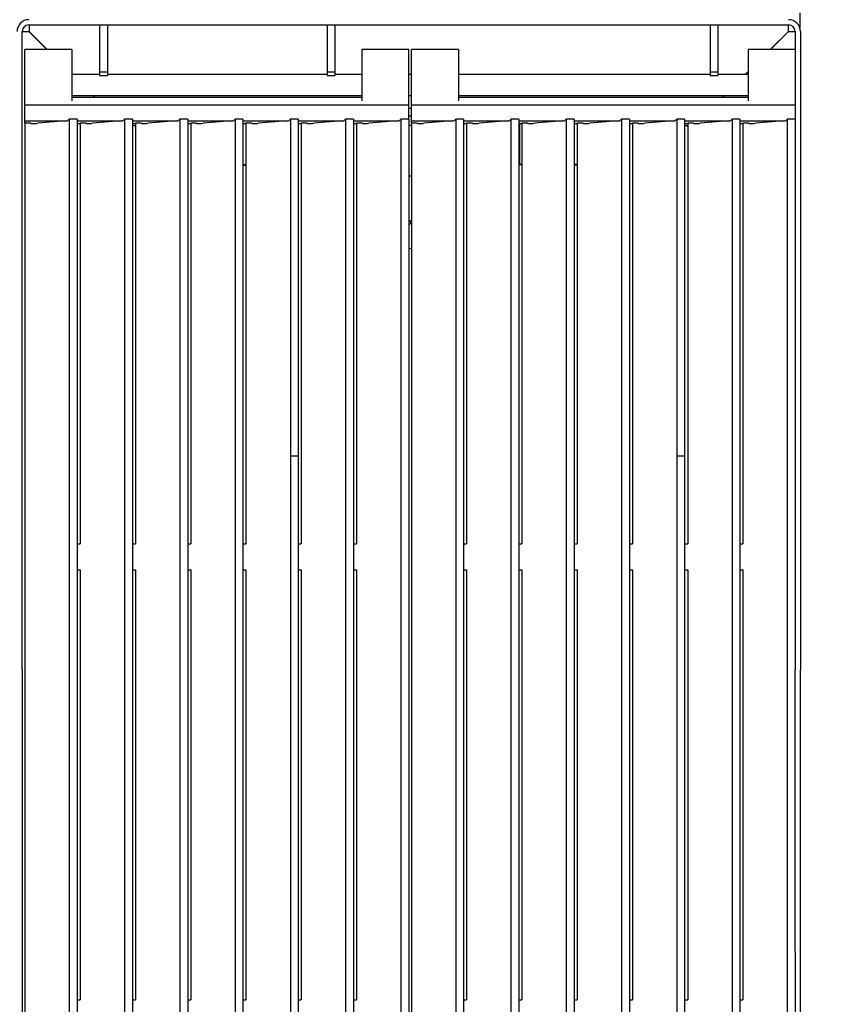
# Model space of a CAD drawing. Units: millimetres. Extents: x 5 to 415, y 5 to 292.
# Drawn here: x 114 to 145, y 225 to 263 of the extents above; entities that cross this region are included whole.
import ezdxf

# ---------------------------------------------------------------- set-up
doc = ezdxf.new("R2010")
doc.units = ezdxf.units.MM
doc.layers.add('FORMAT', color=7, linetype='Continuous')
doc.styles.add('SLDTEXTSTYLE0', font='TXT', dxfattribs={"width": 0.75})
doc.dimstyles.new('SLDDIMSTYLE0', dxfattribs={"dimtxt": 3.5, "dimasz": 3.302, "dimexe": 0, "dimexo": 0.0625, "dimgap": 0.875, "dimtad": 1, "dimlfac": 10, "dimrnd": 1e-09, "dimzin": 12, "dimdsep": 46, "dimtxsty": 'SLDTEXTSTYLE0', "dimsah": 1, "dimcen": 0.09, "dimadec": 0, "dimazin": 3, "dimtfac": 1, "dimtofl": 0, "dimtmove": 0, "dimatfit": 3, "dimfxl": 0, "dimfrac": 2, "dimtolj": 1, "dimtzin": 12, "dimarcsym": 0})

# ---------------------------------------------------------------- blocks, each defined once
blk = doc.blocks.new('_D_7')
at = {"layer": 'FORMAT'}
for p, q in [((145.149, 270.204), (157.654, 270.204)), ((156.654, 186.224), (156.654, 270.204)), ((145.399, 186.224), (157.654, 186.224))]:
    blk.add_line(p, q, dxfattribs=at)
for points in [[(156.654, 270.204), (156.146, 266.902), (157.162, 266.902)], [(156.654, 186.224), (157.162, 189.526), (156.146, 189.526)]]:
    blk.add_solid(points, dxfattribs=at)
at = {"layer": 'FORMAT', "insert": (152.142, 225.193), "char_height": 3.5, "attachment_point": 1, "rotation": 90, "style": 'SLDTEXTSTYLE0'}
blk.add_mtext('840', dxfattribs=at)

msp = doc.modelspace()

# ---------------------------------------------------------------- linework, layer by layer
at = {"color": 7, "linetype": 'Continuous', "lineweight": 25}
for p, q in [((144.3793, 263.474), (144.3793, 262.897)), ((114.8493, 263.0143), (143.9493, 263.0143)), ((114.8593, 263.0143), (114.8593, 262.7643)), ((117.5593, 263.0143), (117.5593, 261.2179)), ((117.8593, 263.0143), (117.8593, 261.2179)), ((126.2693, 263.0143), (126.2693, 261.2179)), ((126.5693, 263.0143), (126.5693, 261.2179)), ((140.9393, 263.0143), (140.9393, 261.2179)), ((141.2393, 263.0143), (141.2393, 261.2179)), ((143.9393, 262.7643), (143.9393, 263.0143)), ((114.5993, 238.3143), (114.5993, 262.7643)), ((114.5993, 262.7643), (114.8493, 262.7643)), ((115.5409, 262.0727), (114.8493, 262.7643)), ((114.8593, 262.7643), (115.5509, 262.0727)), ((143.2477, 262.0727), (143.9393, 262.7643)), ((143.9493, 262.7643), (143.2577, 262.0727)), ((143.9493, 262.7643), (144.1993, 262.7643)), ((144.1993, 262.7643), (144.1993, 238.3143)), ((144.3993, 262.7643), (144.3993, 238.3143)), ((116.4993, 262.0727), (114.6993, 262.0727)), ((114.6993, 261.7087), (114.6993, 262.0727)), ((116.4993, 262.0727), (116.4993, 261.7087)), ((129.3993, 262.0727), (127.5993, 262.0727)), ((127.5993, 262.0727), (127.5993, 261.7087)), ((129.3993, 261.7087), (129.3993, 262.0727)), ((131.2993, 262.0727), (129.4993, 262.0727)), ((129.4993, 261.7087), (129.4993, 262.0727)), ((131.2993, 262.0727), (131.2993, 261.7087)), ((144.1993, 262.0727), (142.3993, 262.0727)), ((142.3993, 262.0727), (142.3993, 261.7087)), ((114.6993, 261.1162), (114.6993, 261.7087)), ((116.4993, 261.7087), (116.4993, 261.1162)), ((127.5993, 261.7087), (127.5993, 261.1162)), ((129.3993, 261.1162), (129.3993, 261.7087)), ((129.4993, 261.1162), (129.4993, 261.7087)), ((131.2993, 261.7087), (131.2993, 261.1162)), ((142.3993, 261.7087), (142.3993, 261.1162)), ((114.6993, 261.1047), (114.6993, 261.1162)), ((114.6993, 260.1069), (114.6993, 261.1047)), ((116.4993, 261.1243), (116.5093, 261.1143)), ((116.4993, 261.1162), (116.4993, 261.1047)), ((117.5593, 261.1143), (116.4993, 261.1143)), ((116.4993, 261.1047), (116.4993, 260.1069)), ((117.5593, 261.2179), (117.8593, 261.2179)), ((117.5593, 261.2179), (117.5593, 261.0785)), ((117.5593, 261.0785), (117.8593, 261.0785)), ((117.8593, 261.2179), (117.8593, 261.0785)), ((126.2693, 261.1143), (117.8593, 261.1143)), ((126.2693, 261.2179), (126.5693, 261.2179)), ((126.2693, 261.2179), (126.2693, 261.0785)), ((126.2693, 261.0785), (126.5693, 261.0785)), ((126.5693, 261.2179), (126.5693, 261.0785)), ((127.5993, 261.1143), (126.5693, 261.1143)), ((127.5993, 261.1162), (127.5993, 261.1047)), ((127.5993, 261.1047), (127.5993, 260.1069)), ((129.3993, 261.1047), (129.3993, 261.1162)), ((129.4993, 261.1143), (129.3993, 261.1143)), ((129.3993, 260.1069), (129.3993, 261.1047)), ((129.4993, 261.1047), (129.4993, 261.1162)), ((129.4993, 260.1069), (129.4993, 261.1047)), ((131.2993, 261.1162), (131.2993, 261.1047)), ((140.9393, 261.1143), (131.2993, 261.1143)), ((131.2993, 261.1047), (131.2993, 260.1069)), ((140.9393, 261.2179), (141.2393, 261.2179)), ((140.9393, 261.2179), (140.9393, 261.0785)), ((140.9393, 261.0785), (141.2393, 261.0785)), ((141.2393, 261.2179), (141.2393, 261.0785)), ((142.3993, 261.1143), (141.2393, 261.1143)), ((142.2893, 261.1143), (142.3993, 261.2243)), ((142.3993, 261.2143), (142.2993, 261.1143)), ((142.3993, 261.1162), (142.3993, 261.1047)), ((142.3993, 261.1047), (142.3993, 260.1069)), ((116.4993, 260.3143), (127.5993, 260.3143)), ((117.3791, 260.2345), (117.2993, 260.3143)), ((117.3093, 260.3143), (117.3891, 260.2345)), ((117.359, 260.2546), (117.359, 260.2646)), ((117.8093, 260.2345), (117.8093, 260.2643)), ((129.3993, 260.3143), (129.4993, 260.3143)), ((131.2993, 260.3143), (142.3993, 260.3143)), ((140.9893, 260.2643), (140.9893, 260.2345)), ((141.4095, 260.2345), (141.4893, 260.3143)), ((141.4993, 260.3143), (141.4195, 260.2345)), ((114.6993, 259.9399), (114.6993, 260.1069)), ((129.3993, 259.9399), (114.6993, 259.9399)), ((114.6993, 259.3405), (114.6993, 259.9399)), ((127.5993, 260.2345), (116.4993, 260.2345)), ((117.3749, 260.2388), (117.3749, 260.2488)), ((129.3993, 259.9399), (129.3993, 260.1069)), ((129.3993, 259.4044), (129.3993, 259.9399)), ((129.4993, 259.9399), (129.4993, 260.1069)), ((144.1993, 259.9399), (129.4993, 259.9399)), ((129.4993, 259.3405), (129.4993, 259.9399)), ((142.3993, 260.2345), (131.2993, 260.2345)), ((129.4993, 259.8143), (129.3993, 259.8143)), ((129.4993, 259.5143), (129.3993, 259.5143)), ((114.6993, 259.3405), (116.2877, 259.3405)), ((114.6993, 259.2487), (114.6993, 259.3405)), ((114.7621, 259.2487), (114.6993, 259.2487)), ((114.6993, 259.2487), (114.6993, 207.7085)), ((116.2687, 259.3405), (115.1769, 259.2444)), ((116.6993, 259.4044), (116.3993, 259.4044)), ((116.3993, 259.4044), (116.3993, 208.584)), ((116.6993, 259.4044), (116.6993, 208.584)), ((116.6993, 259.3405), (118.4044, 259.3405)), ((116.816, 259.227), (116.6993, 259.227)), ((116.8787, 259.2487), (116.816, 259.2487)), ((116.816, 259.2487), (116.816, 243.1347)), ((118.3853, 259.3405), (117.2936, 259.2444)), ((118.816, 259.4044), (118.516, 259.4044)), ((118.516, 259.4044), (118.516, 208.584)), ((118.816, 259.4044), (118.816, 208.584)), ((118.816, 259.3405), (120.521, 259.3405)), ((118.9326, 259.227), (118.816, 259.227)), ((118.816, 259.1643), (118.9326, 259.1643)), ((118.9954, 259.2487), (118.9326, 259.2487)), ((118.9326, 259.2487), (118.9326, 243.1347)), ((120.502, 259.3405), (119.4103, 259.2444)), ((120.9326, 259.4044), (120.6326, 259.4044)), ((120.6326, 259.4044), (120.6326, 208.584)), ((120.9326, 259.4044), (120.9326, 208.584)), ((120.9326, 259.3405), (122.6377, 259.3405)), ((121.0493, 259.227), (120.9326, 259.227)), ((121.1121, 259.2487), (121.0493, 259.2487)), ((121.0493, 259.2487), (121.0493, 243.1347)), ((122.6187, 259.3405), (121.5269, 259.2444)), ((123.0493, 259.4044), (122.7493, 259.4044)), ((122.7493, 259.4044), (122.7493, 208.584)), ((123.0493, 259.4044), (123.0493, 208.584)), ((123.0493, 259.3405), (124.7544, 259.3405)), ((123.166, 259.227), (123.0493, 259.227)), ((123.2287, 259.2487), (123.166, 259.2487)), ((123.166, 259.2487), (123.166, 243.1347)), ((124.7353, 259.3405), (123.6436, 259.2444)), ((125.166, 259.4044), (124.866, 259.4044)), ((124.866, 259.4044), (124.866, 246.5049)), ((125.166, 259.4044), (125.166, 246.5049)), ((125.166, 259.3405), (126.871, 259.3405)), ((125.2826, 259.227), (125.166, 259.227)), ((125.3454, 259.2487), (125.2826, 259.2487)), ((125.2826, 259.2487), (125.2826, 243.1347)), ((126.852, 259.3405), (125.7602, 259.2444)), ((127.2826, 259.4044), (126.9826, 259.4044)), ((126.9826, 259.4044), (126.9826, 208.584)), ((127.2826, 259.4044), (127.2826, 208.584)), ((127.2826, 259.3405), (128.9877, 259.3405)), ((127.3993, 259.227), (127.2826, 259.227)), ((127.4621, 259.2487), (127.3993, 259.2487)), ((127.3993, 259.2487), (127.3993, 243.1347)), ((128.9687, 259.3405), (127.8769, 259.2444)), ((129.3993, 259.4044), (129.0993, 259.4044)), ((129.0993, 259.4044), (129.0993, 208.584)), ((129.3993, 259.4044), (129.3993, 208.584)), ((129.4993, 259.1643), (129.3993, 259.1643)), ((129.4993, 259.3405), (131.0877, 259.3405)), ((129.4993, 259.2487), (129.4993, 259.3405)), ((129.5621, 259.2487), (129.4993, 259.2487)), ((129.4993, 259.2487), (129.4993, 207.7085)), ((131.0687, 259.3405), (129.9769, 259.2444)), ((131.4993, 259.4044), (131.1993, 259.4044)), ((131.1993, 259.4044), (131.1993, 208.584)), ((131.4993, 259.4044), (131.4993, 208.584)), ((131.4993, 259.3405), (133.2044, 259.3405)), ((131.616, 259.227), (131.4993, 259.227)), ((131.6787, 259.2487), (131.616, 259.2487)), ((131.616, 259.2487), (131.616, 243.1347)), ((133.1853, 259.3405), (132.0936, 259.2444)), ((133.616, 259.4044), (133.316, 259.4044)), ((133.316, 259.4044), (133.316, 208.584)), ((133.616, 259.4044), (133.616, 208.584)), ((133.616, 259.3405), (135.321, 259.3405)), ((133.7326, 259.227), (133.616, 259.227)), ((133.6493, 257.6643), (133.6493, 259.227)), ((133.7954, 259.2487), (133.7326, 259.2487)), ((133.7326, 259.2487), (133.7326, 243.1347)), ((135.302, 259.3405), (134.2103, 259.2444)), ((135.7326, 259.4044), (135.4326, 259.4044)), ((135.4326, 259.4044), (135.4326, 208.584)), ((135.7326, 259.4044), (135.7326, 208.584)), ((135.7326, 259.3405), (137.4377, 259.3405)), ((135.8493, 259.227), (135.7326, 259.227)), ((135.9121, 259.2487), (135.8493, 259.2487)), ((135.8493, 259.2487), (135.8493, 243.1347)), ((137.4187, 259.3405), (136.3269, 259.2444)), ((137.8493, 259.4044), (137.5493, 259.4044)), ((137.5493, 259.4044), (137.5493, 208.584)), ((137.8493, 259.4044), (137.8493, 208.584)), ((137.8493, 259.3405), (139.5544, 259.3405)), ((137.966, 259.227), (137.8493, 259.227)), ((138.0287, 259.2487), (137.966, 259.2487)), ((137.966, 259.2487), (137.966, 243.1347)), ((139.5353, 259.3405), (138.4436, 259.2444)), ((139.966, 259.4044), (139.666, 259.4044)), ((139.666, 259.4044), (139.666, 246.5049)), ((139.966, 259.4044), (139.966, 246.5049)), ((139.966, 259.3405), (141.671, 259.3405)), ((140.0826, 259.227), (139.966, 259.227)), ((139.966, 259.1643), (140.029, 259.1643)), ((140.0826, 259.1088), (140.029, 259.1643)), ((140.029, 259.1643), (140.0601, 259.1643)), ((140.0601, 259.1643), (140.0826, 259.1409)), ((140.1454, 259.2487), (140.0826, 259.2487)), ((140.0826, 259.2487), (140.0826, 243.1347)), ((141.652, 259.3405), (140.5603, 259.2444)), ((142.0826, 259.4044), (141.7826, 259.4044)), ((141.7826, 259.4044), (141.7826, 208.584)), ((142.0826, 259.4044), (142.0826, 208.584)), ((142.0826, 259.3405), (143.7877, 259.3405)), ((142.1993, 259.227), (142.0826, 259.227)), ((142.2621, 259.2487), (142.1993, 259.2487)), ((142.1993, 259.2487), (142.1993, 243.1347)), ((143.7687, 259.3405), (142.6769, 259.2444)), ((144.1993, 259.4044), (143.8993, 259.4044)), ((143.8993, 259.4044), (143.8993, 208.584)), ((123.0493, 257.6643), (123.166, 257.6643)), ((123.0493, 257.6433), (123.166, 257.6372)), ((133.6493, 257.6643), (133.7326, 257.6599)), ((133.7326, 257.6643), (133.6493, 257.6643)), ((135.8493, 257.6643), (135.7326, 257.6643)), ((135.7326, 257.6425), (135.8493, 257.6486)), ((129.4993, 257.2237), (129.3993, 257.2243)), ((129.3993, 254.4558), (129.4993, 254.4463)), ((124.866, 246.5049), (124.866, 208.584)), ((124.866, 246.5049), (125.166, 246.5049)), ((125.1658, 246.5049), (125.1658, 208.5582)), ((139.666, 246.5049), (139.666, 208.584)), ((139.666, 246.5049), (139.966, 246.5049)), ((139.9658, 246.5049), (139.9658, 208.5582)), ((116.6993, 243.1347), (116.816, 243.1347)), ((118.816, 243.1347), (118.9326, 243.1347)), ((120.9326, 243.1347), (121.0493, 243.1347)), ((123.0493, 243.1347), (123.166, 243.1347)), ((125.1658, 243.1347), (125.2826, 243.1347)), ((127.2826, 243.1347), (127.3993, 243.1347)), ((131.4993, 243.1347), (131.616, 243.1347)), ((133.616, 243.1347), (133.7326, 243.1347)), ((135.7326, 243.1347), (135.8493, 243.1347)), ((137.8493, 243.1347), (137.966, 243.1347)), ((139.9658, 243.1347), (140.0826, 243.1347)), ((142.0826, 243.1347), (142.1993, 243.1347)), ((116.6993, 242.1368), (116.816, 242.1368)), ((116.816, 242.1368), (116.816, 225.6711)), ((118.816, 242.1368), (118.9326, 242.1368)), ((118.9326, 242.1368), (118.9326, 225.6711)), ((120.9326, 242.1368), (121.0493, 242.1368)), ((121.0493, 242.1368), (121.0493, 225.6711)), ((123.0493, 242.1368), (123.166, 242.1368)), ((123.166, 242.1368), (123.166, 225.6711)), ((125.1658, 242.1368), (125.2826, 242.1368)), ((125.2826, 242.1368), (125.2826, 225.6711)), ((127.2826, 242.1368), (127.3993, 242.1368)), ((127.3993, 242.1368), (127.3993, 225.6711)), ((131.4993, 242.1368), (131.616, 242.1368)), ((131.616, 242.1368), (131.616, 225.6711)), ((133.616, 242.1368), (133.7326, 242.1368)), ((133.7326, 242.1368), (133.7326, 225.6711)), ((135.7326, 242.1368), (135.8493, 242.1368)), ((135.8493, 242.1368), (135.8493, 225.6711)), ((137.8493, 242.1368), (137.966, 242.1368)), ((137.966, 242.1368), (137.966, 225.6711)), ((139.9658, 242.1368), (140.0826, 242.1368)), ((140.0826, 242.1368), (140.0826, 225.6711)), ((142.0826, 242.1368), (142.1993, 242.1368)), ((142.1993, 242.1368), (142.1993, 225.6711)), ((114.5993, 238.3143), (114.5993, 230.475)), ((144.1993, 230.475), (144.1993, 238.3143)), ((144.3993, 230.475), (144.3993, 238.3143)), ((114.5993, 230.475), (114.5993, 226.0252)), ((144.1993, 227.5214), (144.1993, 230.475)), ((144.3993, 226.0252), (144.3993, 230.475)), ((144.1993, 227.5214), (144.1993, 208.584)), ((114.5993, 226.0252), (114.5993, 211.9143)), ((144.3993, 211.9143), (144.3993, 226.0252)), ((116.6993, 225.6711), (116.816, 225.6711)), ((118.816, 225.6711), (118.9326, 225.6711)), ((120.9326, 225.6711), (121.0493, 225.6711)), ((123.0493, 225.6711), (123.166, 225.6711)), ((125.1658, 225.6711), (125.2826, 225.6711)), ((127.2826, 225.6711), (127.3993, 225.6711)), ((131.4993, 225.6711), (131.616, 225.6711)), ((133.616, 225.6711), (133.7326, 225.6711)), ((135.7326, 225.6711), (135.8493, 225.6711)), ((137.8493, 225.6711), (137.966, 225.6711)), ((139.9658, 225.6711), (140.0826, 225.6711)), ((142.0826, 225.6711), (142.1993, 225.6711))]:
    msp.add_line(p, q, dxfattribs=at)
for centre, radius, start, end in [((114.8493, 262.7643), 0.45, 90, 180), ((114.8493, 262.7643), 0.25, 90, 180), ((143.9493, 262.7643), 0.45, 0, 90), ((143.9493, 262.7643), 0.25, 0, 90)]:
    msp.add_arc(centre, radius, start, end, dxfattribs=at)
for centre, major_axis, ratio, start_param, end_param in [((114.7621, 259.2379), (0.2, 0), 0.0543429, 0.6082456, 1.5707963), ((115.0493, 259.2487), (0.15, 0), 0.0543429, 3.7498382, 5.7298304), ((116.2758, 259.6405), (-0.0192, 0.2998), 0.6148762, 3.1021861, 3.7674119), ((116.8787, 259.2379), (0.2, 0), 0.0543429, 0.6082456, 1.5707963), ((117.166, 259.2487), (0.15, 0), 0.0543429, 3.7498382, 5.7298304), ((118.3924, 259.6405), (-0.0192, 0.2998), 0.6148762, 3.1021861, 3.7674119), ((118.9954, 259.2379), (0.2, 0), 0.0543429, 0.6082456, 1.5707963), ((119.2826, 259.2487), (0.15, 0), 0.0543429, 3.7498382, 5.7298304), ((120.5091, 259.6405), (-0.0192, 0.2998), 0.6148762, 3.1021861, 3.7674119), ((121.1121, 259.2379), (0.2, 0), 0.0543429, 0.6082456, 1.5707963), ((121.3993, 259.2487), (0.15, 0), 0.0543429, 3.7498382, 5.7298304), ((122.6258, 259.6405), (-0.0192, 0.2998), 0.6148762, 3.1021861, 3.7674119), ((123.2287, 259.2379), (0.2, 0), 0.0543429, 0.6082456, 1.5707963), ((123.516, 259.2487), (0.15, 0), 0.0543429, 3.7498382, 5.7298304), ((124.7424, 259.6405), (-0.0192, 0.2998), 0.6148762, 3.1021861, 3.7674119), ((125.3454, 259.2379), (0.2, 0), 0.0543429, 0.6082456, 1.5707963), ((125.6326, 259.2487), (0.15, 0), 0.0543429, 3.7498382, 5.7298304), ((126.8591, 259.6405), (-0.0192, 0.2998), 0.6148762, 3.1021861, 3.7674119), ((127.4621, 259.2379), (0.2, 0), 0.0543429, 0.6082456, 1.5707963), ((127.7493, 259.2487), (0.15, 0), 0.0543429, 3.7498382, 5.7298304), ((128.9758, 259.6405), (-0.0192, 0.2998), 0.6148762, 3.1021861, 3.7674119), ((129.5621, 259.2379), (0.2, 0), 0.0543429, 0.6082456, 1.5707963), ((129.8493, 259.2487), (0.15, 0), 0.0543429, 3.7498382, 5.7298304), ((131.0758, 259.6405), (-0.0192, 0.2998), 0.6148762, 3.1021861, 3.7674119), ((131.6787, 259.2379), (0.2, 0), 0.0543429, 0.6082456, 1.5707963), ((131.966, 259.2487), (0.15, 0), 0.0543429, 3.7498382, 5.7298304), ((133.1924, 259.6405), (-0.0192, 0.2998), 0.6148762, 3.1021861, 3.7674119), ((133.7954, 259.2379), (0.2, 0), 0.0543429, 0.6082456, 1.5707963), ((134.0826, 259.2487), (0.15, 0), 0.0543429, 3.7498382, 5.7298304), ((135.3091, 259.6405), (-0.0192, 0.2998), 0.6148762, 3.1021861, 3.7674119), ((135.9121, 259.2379), (0.2, 0), 0.0543429, 0.6082456, 1.5707963), ((136.1993, 259.2487), (0.15, 0), 0.0543429, 3.7498382, 5.7298304), ((137.4258, 259.6405), (-0.0192, 0.2998), 0.6148762, 3.1021861, 3.7674119), ((138.0287, 259.2379), (0.2, 0), 0.0543429, 0.6082456, 1.5707963), ((138.316, 259.2487), (0.15, 0), 0.0543429, 3.7498382, 5.7298304), ((139.5424, 259.6405), (-0.0192, 0.2998), 0.6148762, 3.1021861, 3.7674119), ((140.1454, 259.2379), (0.2, 0), 0.0543429, 0.6082456, 1.5707963), ((140.4326, 259.2487), (0.15, 0), 0.0543429, 3.7498382, 5.7298304), ((141.6591, 259.6405), (-0.0192, 0.2998), 0.6148762, 3.1021861, 3.7674119), ((142.2621, 259.2379), (0.2, 0), 0.0543429, 0.6082456, 1.5707963), ((142.5493, 259.2487), (0.15, 0), 0.0543429, 3.7498382, 5.7298304), ((143.7758, 259.6405), (-0.0192, 0.2998), 0.6148762, 3.1021861, 3.7674119)]:
    msp.add_ellipse(centre, major_axis=major_axis, ratio=ratio, start_param=start_param, end_param=end_param, dxfattribs=at)
msp.add_open_spline([(129.3993, 255.5272), (129.3995, 255.5272), (129.4084, 255.5286), (129.4267, 255.5234), (129.4505, 255.5109), (129.4686, 255.4902), (129.4789, 255.465), (129.4803, 255.4376), (129.4725, 255.4114), (129.4564, 255.3889), (129.4338, 255.3738), (129.4134, 255.3667), (129.4019, 255.3679), (129.3993, 255.3682)], degree=3, knots=[0, 0, 0, 0, 0.00181544, 0.10865334, 0.21548264, 0.32234646, 0.42939166, 0.53683495, 0.6449073, 0.75344473, 0.86175558, 0.9689921, 1, 1, 1, 1], dxfattribs=at)

# ---------------------------------------------------------------- dimensions: what is measured, and where the dimension line sits
at = {"layer": 'FORMAT'}
dim = msp.add_linear_dim(base=(156.6537, 270.2043), p1=(144.3993, 186.2243), p2=(144.1493, 270.2043), angle=90, dimstyle='SLDDIMSTYLE0', dxfattribs=at)
dim.commit()
dim.dimension.update_dxf_attribs({"geometry": '_D_7', "text_midpoint": (156.6537, 229.0724), "dimtype": 160})

doc.saveas('drawing.dxf')
